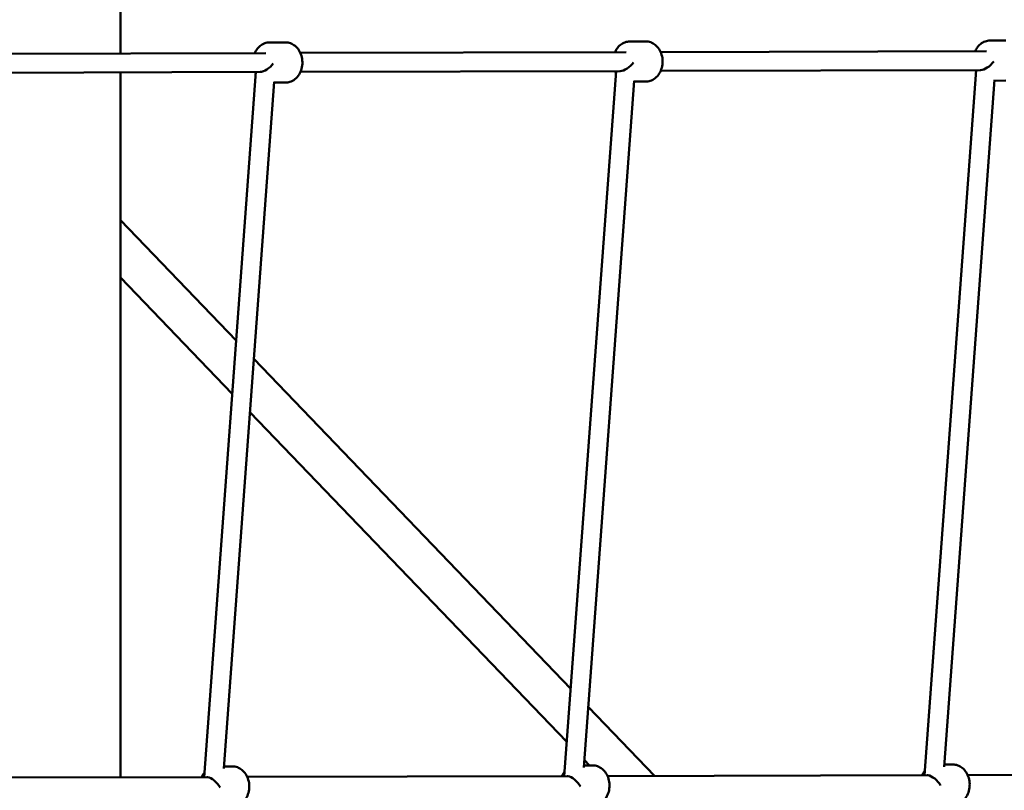
# Model space of a CAD drawing. Units: millimetres. Extents: x -6449 to 21023, y 0 to 38876.
# Drawn here: x -4744 to -3911, y 17126 to 17778 of the extents above; entities that cross this region are included whole.
import ezdxf

# ---------------------------------------------------------------- set-up
doc = ezdxf.new("R2010")
doc.units = ezdxf.units.MM
doc.layers.add('MD_Visible', color=7, linetype='Continuous', lineweight=50)
doc.styles.get("Standard").update_dxf_attribs({"font": 'arial.ttf'})
doc.dimstyles.new('ISO-25 (BySec)', dxfattribs={"dimtxt": 120, "dimasz": 60, "dimexe": 1.25, "dimexo": 0.625, "dimgap": 80, "dimtad": 1, "dimlfac": 0.1, "dimrnd": 5, "dimtxsty": 'Standard', "dimcen": 0, "dimse1": 1, "dimse2": 1, "dimclrd": 256, "dimclre": 256, "dimclrt": 256, "dimadec": 0, "dimazin": 0, "dimtfac": 1, "dimtmove": 1, "dimatfit": 3, "dimldrblk": 'DOTBLANK', "dimfxl": 1, "dimlwd": 5, "dimlwe": 5, "dimarcsym": 0})

# ---------------------------------------------------------------- blocks, each defined once
blk = doc.blocks.new('CustomObjectsInViewport4_0')
at = {"layer": 'MD_Visible', "extrusion": (0, 1, 0)}
for p, q in [((2809.64, 14131.32), (2809.64, 13669.35)), ((2949.22, 13678.72), (2935.89, 13678.68)), ((3253.77, 13679.52), (3240.44, 13679.48)), ((3558.31, 13680.32), (3544.99, 13680.29)), ((2932.75, 13669.67), (2657.31, 13668.95)), ((3237.29, 13670.48), (2961.86, 13669.75)), ((3541.84, 13671.28), (3266.4, 13670.55)), ((2927.74, 13653.66), (2657.35, 13652.95)), ((2809.64, 13653.35), (2809.64, 13057.3)), ((2880.43, 13057.48), (2924.16, 13653.65)), ((3232.28, 13654.46), (2961.9, 13653.75)), ((3184.97, 13058.29), (3228.7, 13654.45)), ((3536.83, 13655.27), (3266.45, 13654.55)), ((3489.52, 13059.09), (3533.25, 13655.26)), ((2897, 13064.68), (2939.59, 13645.33)), ((2949.31, 13644.72), (2939.54, 13644.69)), ((3201.54, 13065.48), (3244.14, 13646.13)), ((3253.85, 13645.52), (3244.09, 13645.49)), ((3506.09, 13066.28), (3548.68, 13646.94)), ((3558.4, 13646.32), (3548.64, 13646.3)), ((2907.5, 13426.59), (2809.64, 13528.4)), ((2809.64, 13480.02), (2904.2, 13381.63)), ((3190.4, 13132.26), (2922.41, 13411.08)), ((2919.11, 13366.12), (3187.1, 13087.3)), ((3261.3, 13058.49), (3205.3, 13116.75)), ((3202.01, 13071.79), (3206.28, 13067.34)), ((2904.31, 13066.55), (2897.13, 13066.53)), ((3208.86, 13067.35), (3201.68, 13067.33)), ((3513.41, 13068.15), (3506.23, 13068.13)), ((2882.79, 13057.49), (2612.41, 13056.78)), ((3187.34, 13058.29), (2916.95, 13057.58)), ((3491.88, 13059.1), (3221.5, 13058.38)), ((3796.43, 13059.9), (3526.05, 13059.19))]:
    blk.add_line(p, q, dxfattribs=at)
at = {"layer": 'MD_Visible', "extrusion": (1.22465e-16, 2.46519e-32, -1)}
for centre, major_axis, ratio, start_param, end_param in [((2932.77, 13661.67), (-7.59, -7.07), 0.496676, 4.318485, 5.791265), ((3237.31, 13662.48), (-7.59, -7.07), 0.496676, 4.318485, 5.791265), ((3496.96, 13051.11), (6.87, -7.37), 0.448415, 3.535497, 3.633513), ((3496.96, 13051.11), (6.87, -7.37), 0.448415, -2.649672, -1.078876)]:
    blk.add_ellipse(centre, major_axis=major_axis, ratio=ratio, start_param=start_param, end_param=end_param, dxfattribs=at)
at = {"layer": 'MD_Visible', "extrusion": (1.22465e-16, -1.2326e-32, -1)}
for centre, major_axis, ratio, start_param, end_param in [((3541.86, 13663.28), (-7.59, -7.07), 0.496676, 4.318485, 5.791265), ((2887.86, 13049.5), (6.87, -7.37), 0.448415, 3.535497, 3.633513), ((2887.86, 13049.5), (6.87, -7.37), 0.448415, -2.649672, -1.078876)]:
    blk.add_ellipse(centre, major_axis=major_axis, ratio=ratio, start_param=start_param, end_param=end_param, dxfattribs=at)
at = {"layer": 'MD_Visible', "extrusion": (1.22465e-16, 0, -1)}
for start_param, end_param in [(3.535497, 3.633513), (-2.649672, -1.078876)]:
    blk.add_ellipse((3192.41, 13050.31), major_axis=(6.87, -7.37), ratio=0.448415, start_param=start_param, end_param=end_param, dxfattribs=at)
at = {"layer": 'MD_Visible'}
for points, knots in [([(2935.89, 13678.68), (2934.45, 13678.68), (2933.01, 13678.41), (2930.27, 13677.4), (2928.97, 13676.64), (2926.57, 13674.69), (2925.5, 13673.46), (2924.12, 13671.32), (2923.68, 13670.5), (2923.3, 13669.65)], [1.668813, 1.668813, 1.668813, 1.668813, 1.943558, 1.943558, 2.2291, 2.2291, 2.540584, 2.540584, 2.718636, 2.718636, 2.718636, 2.718636]), ([(2949.22, 13678.72), (2950.66, 13678.72), (2952.1, 13678.46), (2954.85, 13677.47), (2956.15, 13676.71), (2958.56, 13674.77), (2959.64, 13673.55), (2961.48, 13670.73), (2962.22, 13669.11), (2963.24, 13665.65), (2963.51, 13663.81), (2963.56, 13660.11), (2963.33, 13658.24), (2962.37, 13654.68), (2961.65, 13652.99), (2959.74, 13649.97), (2958.58, 13648.64), (2955.94, 13646.55), (2954.51, 13645.77), (2951.78, 13644.91), (2950.55, 13644.72), (2949.31, 13644.72)], [4.614373, 4.614373, 4.614373, 4.614373, 4.889118, 4.889118, 5.17466, 5.17466, 5.486144, 5.486144, 5.822742, 5.822742, 6.171661, 6.171661, 6.523379, 6.523379, 6.872717, 6.872717, 7.209985, 7.209985, 7.520087, 7.520087, 7.755965, 7.755965, 7.755965, 7.755965]), ([(3240.44, 13679.48), (3239, 13679.48), (3237.56, 13679.22), (3234.81, 13678.21), (3233.52, 13677.45), (3231.12, 13675.49), (3230.04, 13674.26), (3228.66, 13672.12), (3228.22, 13671.3), (3227.85, 13670.45)], [1.668813, 1.668813, 1.668813, 1.668813, 1.943558, 1.943558, 2.2291, 2.2291, 2.540584, 2.540584, 2.718636, 2.718636, 2.718636, 2.718636]), ([(3253.77, 13679.52), (3255.21, 13679.52), (3256.65, 13679.27), (3259.4, 13678.27), (3260.7, 13677.52), (3263.11, 13675.57), (3264.19, 13674.35), (3266.03, 13671.53), (3266.76, 13669.91), (3267.79, 13666.46), (3268.06, 13664.62), (3268.11, 13660.91), (3267.88, 13659.05), (3266.92, 13655.49), (3266.2, 13653.79), (3264.29, 13650.77), (3263.13, 13649.44), (3260.49, 13647.36), (3259.05, 13646.57), (3256.33, 13645.72), (3255.09, 13645.52), (3253.85, 13645.52)], [4.614373, 4.614373, 4.614373, 4.614373, 4.889118, 4.889118, 5.17466, 5.17466, 5.486144, 5.486144, 5.822742, 5.822742, 6.171661, 6.171661, 6.523379, 6.523379, 6.872717, 6.872717, 7.209985, 7.209985, 7.520087, 7.520087, 7.755965, 7.755965, 7.755965, 7.755965]), ([(3544.99, 13680.29), (3543.55, 13680.28), (3542.11, 13680.02), (3539.36, 13679.01), (3538.06, 13678.25), (3535.66, 13676.29), (3534.59, 13675.06), (3533.21, 13672.93), (3532.77, 13672.11), (3532.4, 13671.25)], [1.668813, 1.668813, 1.668813, 1.668813, 1.943558, 1.943558, 2.2291, 2.2291, 2.540584, 2.540584, 2.718636, 2.718636, 2.718636, 2.718636]), ([(2904.31, 13066.55), (2905.76, 13066.55), (2907.2, 13066.29), (2909.95, 13065.3), (2911.25, 13064.55), (2913.66, 13062.6), (2914.74, 13061.38), (2916.58, 13058.56), (2917.31, 13056.94), (2918.33, 13053.49), (2918.61, 13051.64), (2918.66, 13047.94), (2918.43, 13046.08), (2917.47, 13042.52), (2916.74, 13040.82), (2914.84, 13037.8), (2913.67, 13036.47), (2911.04, 13034.39), (2909.6, 13033.6), (2906.88, 13032.75), (2905.64, 13032.55), (2904.4, 13032.55)], [4.614373, 4.614373, 4.614373, 4.614373, 4.889118, 4.889118, 5.17466, 5.17466, 5.486144, 5.486144, 5.822742, 5.822742, 6.171661, 6.171661, 6.523379, 6.523379, 6.872717, 6.872717, 7.209985, 7.209985, 7.520087, 7.520087, 7.755965, 7.755965, 7.755965, 7.755965]), ([(3185.25, 13062.11), (3184.9, 13061.67), (3184.57, 13061.21), (3183.76, 13059.95), (3183.32, 13059.13), (3182.94, 13058.28)], [2.4316791, 2.4316791, 2.4316791, 2.4316791, 2.5405842, 2.5405842, 2.7186357, 2.7186357, 2.7186357, 2.7186357]), ([(3208.86, 13067.35), (3210.3, 13067.35), (3211.74, 13067.1), (3214.49, 13066.1), (3215.8, 13065.35), (3218.2, 13063.4), (3219.28, 13062.18), (3221.13, 13059.36), (3221.86, 13057.74), (3222.88, 13054.29), (3223.15, 13052.45), (3223.2, 13048.74), (3222.97, 13046.88), (3222.02, 13043.32), (3221.29, 13041.62), (3219.39, 13038.6), (3218.22, 13037.27), (3215.59, 13035.19), (3214.15, 13034.4), (3211.42, 13033.55), (3210.19, 13033.35), (3208.95, 13033.35)], [4.614373, 4.614373, 4.614373, 4.614373, 4.889118, 4.889118, 5.17466, 5.17466, 5.486144, 5.486144, 5.822742, 5.822742, 6.171661, 6.171661, 6.523379, 6.523379, 6.872717, 6.872717, 7.209985, 7.209985, 7.520087, 7.520087, 7.755965, 7.755965, 7.755965, 7.755965]), ([(3489.8, 13062.91), (3489.45, 13062.47), (3489.12, 13062.01), (3488.31, 13060.76), (3487.87, 13059.94), (3487.49, 13059.09)], [2.4316791, 2.4316791, 2.4316791, 2.4316791, 2.5405842, 2.5405842, 2.7186357, 2.7186357, 2.7186357, 2.7186357]), ([(3513.41, 13068.15), (3514.85, 13068.16), (3516.29, 13067.9), (3519.04, 13066.9), (3520.34, 13066.15), (3522.75, 13064.21), (3523.83, 13062.98), (3525.67, 13060.16), (3526.41, 13058.55), (3527.43, 13055.09), (3527.7, 13053.25), (3527.75, 13049.55), (3527.52, 13047.68), (3526.56, 13044.12), (3525.84, 13042.42), (3523.93, 13039.41), (3522.77, 13038.07), (3520.13, 13035.99), (3518.69, 13035.21), (3515.97, 13034.35), (3514.74, 13034.16), (3513.5, 13034.15)], [4.614373, 4.614373, 4.614373, 4.614373, 4.889118, 4.889118, 5.17466, 5.17466, 5.486144, 5.486144, 5.822742, 5.822742, 6.171661, 6.171661, 6.523379, 6.523379, 6.872717, 6.872717, 7.209985, 7.209985, 7.520087, 7.520087, 7.755965, 7.755965, 7.755965, 7.755965]), ([(2880.71, 13061.3), (2880.35, 13060.86), (2880.02, 13060.4), (2879.21, 13059.15), (2878.77, 13058.33), (2878.4, 13057.48)], [2.4316791, 2.4316791, 2.4316791, 2.4316791, 2.5405842, 2.5405842, 2.7186357, 2.7186357, 2.7186357, 2.7186357])]:
    blk.add_open_spline(points, degree=3, knots=knots, dxfattribs=at)
for points in [[(2923.34, 13653.65), (2923.56, 13653.17), (2923.8, 13652.69), (2924.05, 13652.23)], [(3227.89, 13654.45), (3228.11, 13653.97), (3228.34, 13653.5), (3228.6, 13653.04)], [(3532.44, 13655.25), (3532.65, 13654.77), (3532.89, 13654.3), (3533.15, 13653.84)]]:
    blk.add_open_spline(points, degree=3, dxfattribs=at)
blk = doc.blocks.new('*D6')
at = {"lineweight": 5, "transparency": 16777216}
blk.add_line((-5806.71, 22957.15), (5957, 22957.15), dxfattribs=at)
at = {"transparency": 16777216}
for points in [[(-5806.71, 22977.15), (-5806.71, 22937.15), (-5926.71, 22957.15)], [(5957, 22977.15), (5957, 22937.15), (6077, 22957.15)]]:
    blk.add_solid(points, dxfattribs=at)
at = {"layer": 'Defpoints', "color": 0, "transparency": 16777216}
for p in [(6077, 22957.15), (-5926.71, 18169.82), (6077, 16977.78)]:
    blk.add_point(p, dxfattribs=at)
at = {"transparency": 16777216, "insert": (75.14, 23129.05), "char_height": 180, "attachment_point": 5}
blk.add_mtext('12005', dxfattribs=at)
blk = doc.blocks.new('_DotBlank')
at = {"color": 0, "linetype": 'ByBlock', "lineweight": -2}
blk.add_line((-0.5, 0), (-1, 0), dxfattribs=at)
blk.add_circle((0, 0), 0.5, dxfattribs=at)
blk = doc.blocks.new('*D8')
at = {"lineweight": 5, "transparency": 16777216}
blk.add_line((-6159.37, 16848.77), (-6159.37, 22618.8), dxfattribs=at)
at = {"transparency": 16777216}
for points in [[(-6179.37, 22618.8), (-6139.37, 22618.8), (-6159.37, 22738.8)], [(-6179.37, 16848.77), (-6139.37, 16848.77), (-6159.37, 16728.77)]]:
    blk.add_solid(points, dxfattribs=at)
at = {"layer": 'Defpoints', "color": 0, "transparency": 16777216}
for p in [(-6159.37, 22738.8), (-2634.1, 22738.8), (-5622.58, 16728.77)]:
    blk.add_point(p, dxfattribs=at)
at = {"transparency": 16777216, "insert": (-6331.27, 19733.79), "char_height": 180, "attachment_point": 5, "rotation": 90}
blk.add_mtext('600', dxfattribs=at)

msp = doc.modelspace()

# ---------------------------------------------------------------- block references
at = {"layer": 'MD_Visible'}
msp.add_blockref('CustomObjectsInViewport4_0', (-7468.237, 4079.809), dxfattribs=at)

# ---------------------------------------------------------------- dimensions: what is measured, and where the dimension line sits
dim = msp.add_linear_dim(base=(6076.999, 22957.146), p1=(-5926.711, 18169.82), p2=(6076.999, 16977.778), dimstyle='ISO-25 (BySec)', override={"dimtxt": 180, "dimasz": 120, "dimlfac": 1})
dim.commit()
dim.dimension.update_dxf_attribs({"geometry": '*D6', "text_midpoint": (75.144, 23129.05)})
dim = msp.add_linear_dim(base=(-6159.371, 22738.804), p1=(-5622.584, 16728.768), p2=(-2634.102, 22738.804), angle=90, dimstyle='ISO-25 (BySec)', override={"dimtxt": 180, "dimasz": 120})
dim.commit()
dim.dimension.update_dxf_attribs({"geometry": '*D8', "text_midpoint": (-6331.275, 19733.786)})

doc.saveas('drawing.dxf')
